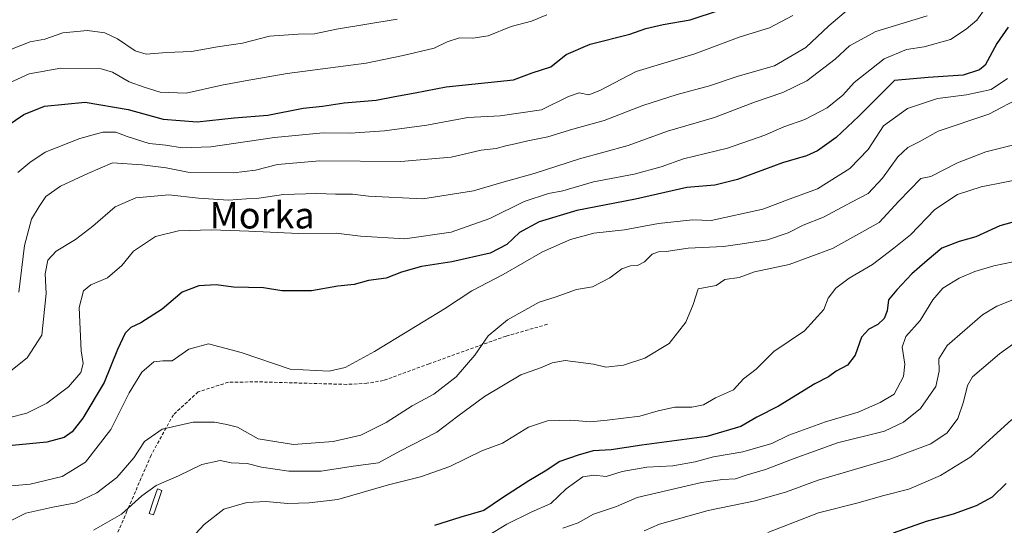
# Model space of a CAD drawing. Units: metres. Extents: x 648134 to 651591, y 4741592 to 4743980.
# Drawn here: x 650846 to 651145, y 4743324 to 4743477 of the extents above; entities that cross this region are included whole.
import ezdxf
from ezdxf.enums import TextEntityAlignment as Align

# ---------------------------------------------------------------- set-up
doc = ezdxf.new("R2010")
doc.units = ezdxf.units.M
doc.header["$MEASUREMENT"] = 0
doc.linetypes.add('TRAZOSX2', pattern=[1.5, 1, -0.5])
for name, color, linetype, lineweight in [('Curva de nivel maestra', 36, 'Continuous', 30), ('Curva de nivel normal', 36, 'Continuous', 0), ('Estanque', 2, 'Continuous', 0), ('Estanque Cxs', 2, 'Continuous', 0), ('Senda', 19, 'TRAZOSX2', 0), ('Texto cartográfico', 19, 'Continuous', 0)]:
    doc.layers.add(name, color=color, linetype=linetype, lineweight=lineweight)
doc.styles.add('Arial', font='txt', dxfattribs={"height": 0.2})

# ---------------------------------------------------------------- blocks, each defined once
blk = doc.blocks.new('*U169')
at = {"layer": 'Curva de nivel normal', "color": 36, "linetype": 'Continuous', "lineweight": 0}
blk.add_polyline3d([(651011.27, 4743322.63, 1065), (651015.94, 4743324.21, 1065), (651020.6, 4743326.92, 1065), (651027.5, 4743329.22, 1065), (651033.86, 4743331.95, 1065), (651053.31, 4743336.44, 1065), (651059.69, 4743337.43, 1065), (651063.68, 4743337.62, 1065), (651066.92, 4743338.71, 1065), (651072.72, 4743340.45, 1065), (651081.44, 4743343.79, 1065), (651087.63, 4743345.94, 1065), (651094.59, 4743348.52, 1065), (651108.92, 4743352.07, 1065), (651114.59, 4743354.74, 1065), (651119.81, 4743358.96, 1065), (651124.42, 4743365.59, 1065), (651125.47, 4743370.26, 1065), (651125.33, 4743373.96, 1065), (651127.88, 4743378.06, 1065), (651138.61, 4743387.3, 1065), (651142.97, 4743389.95, 1065), (651151.34, 4743393.26, 1065)], dxfattribs=at)
blk = doc.blocks.new('*U173')
at = {"layer": 'Curva de nivel normal', "color": 36, "linetype": 'Continuous', "lineweight": 0}
blk.add_polyline3d([(651073.5, 4743321.29, 1055), (651088.89, 4743327.25, 1055), (651100.91, 4743330.32, 1055), (651108.25, 4743332.47, 1055), (651116.25, 4743334.43, 1055), (651125.9, 4743338.62, 1055), (651135.1, 4743344.28, 1055), (651147.48, 4743355.62, 1055)], dxfattribs=at)
blk = doc.blocks.new('*U174')
at = {"layer": 'Curva de nivel normal', "color": 36, "linetype": 'Continuous', "lineweight": 0}
blk.add_polyline3d([(651152.6, 4743429.01, 1080), (651138.19, 4743426.11, 1080), (651130.98, 4743423.87, 1080), (651124.12, 4743419.25, 1080), (651116.74, 4743411.58, 1080), (651111.72, 4743407.58, 1080), (651105.21, 4743402.58, 1080), (651098.16, 4743398.45, 1080), (651094.08, 4743395.38, 1080), (651091.82, 4743392.38, 1080), (651090.47, 4743388.98, 1080), (651084.55, 4743382.52, 1080), (651075.3, 4743376.24, 1080), (651069.91, 4743370.84, 1080), (651066.04, 4743367.9, 1080), (651063.04, 4743364.59, 1080), (651057.6, 4743362.17, 1080), (651053.91, 4743360.06, 1080), (651050.39, 4743359.3, 1080), (651045.29, 4743359.29, 1080), (651040.2, 4743358.23, 1080), (651034.64, 4743356.64, 1080), (651024.76, 4743355.42, 1080), (651019.67, 4743354.9, 1080), (651013.66, 4743355.41, 1080), (651006.59, 4743355.17, 1080), (651000.87, 4743353.28, 1080), (650992.92, 4743348.45, 1080), (650986.69, 4743346.05, 1080), (650976.95, 4743341.36, 1080), (650968.1, 4743338.25, 1080), (650958.37, 4743335.82, 1080), (650942.98, 4743331.37, 1080), (650934.25, 4743330.35, 1080), (650927.78, 4743330.16, 1080), (650921.11, 4743330.76, 1080), (650915.41, 4743330.45, 1080), (650908.4, 4743328.41, 1080), (650902.38, 4743323.7, 1080), (650896.18, 4743316.94, 1080)], dxfattribs=at)
blk = doc.blocks.new('*U175')
at = {"layer": 'Curva de nivel normal', "color": 36, "linetype": 'Continuous', "lineweight": 0}
blk.add_polyline3d([(650839.3, 4743335.1, 1095), (650849.64, 4743335.98, 1095), (650859.3, 4743338.28, 1095), (650866.4, 4743342.68, 1095), (650874.06, 4743352.55, 1095), (650879.64, 4743363.66, 1095), (650883.47, 4743369.94, 1095), (650887.16, 4743373.11, 1095), (650889.88, 4743373.38, 1095), (650892.68, 4743373.35, 1095), (650897.81, 4743376.9, 1095), (650903.72, 4743378.54, 1095), (650913.64, 4743375.94, 1095), (650928.53, 4743370.82, 1095), (650940.31, 4743370.22, 1095), (650945.22, 4743371.39, 1095), (650954.1, 4743376.18, 1095), (650975.35, 4743389.13, 1095), (650983.67, 4743394.61, 1095), (650993.12, 4743399.54, 1095), (651005.05, 4743406.42, 1095), (651013.61, 4743410.19, 1095), (651020.63, 4743412.07, 1095), (651029.94, 4743413.16, 1095), (651040.26, 4743415.03, 1095), (651050.6, 4743416.15, 1095), (651056.26, 4743415.95, 1095), (651071.93, 4743419.35, 1095), (651080.25, 4743422.51, 1095), (651088.54, 4743425.51, 1095), (651098.38, 4743431.72, 1095), (651103.87, 4743437.46, 1095), (651108.52, 4743444.65, 1095), (651115.84, 4743449.92, 1095), (651124.91, 4743452.91, 1095), (651133.76, 4743454.09, 1095), (651141.24, 4743455.7, 1095), (651146.24, 4743459.02, 1095)], dxfattribs=at)
blk = doc.blocks.new('*U178')
at = {"layer": 'Curva de nivel normal', "color": 36, "linetype": 'Continuous', "lineweight": 0}
blk.add_polyline3d([(650846.13, 4743394.25, 1115), (650847.94, 4743408.36, 1115), (650850.04, 4743416.35, 1115), (650852.37, 4743420.19, 1115), (650854.38, 4743423.22, 1115), (650858.82, 4743426.31, 1115), (650867.09, 4743430.25, 1115), (650874.64, 4743433.42, 1115), (650883.65, 4743432.82, 1115), (650890.89, 4743431.94, 1115), (650897.42, 4743430.56, 1115), (650911.36, 4743430.39, 1115), (650917.95, 4743431.25, 1115), (650924.64, 4743432.97, 1115), (650937.57, 4743434, 1115), (650962.09, 4743433.84, 1115), (650977.39, 4743435.19, 1115), (650986.5, 4743437.26, 1115), (650991.08, 4743437.81, 1115), (650993.96, 4743438.64, 1115), (650996.84, 4743439.19, 1115), (651000.68, 4743440.14, 1115), (651006.75, 4743441.28, 1115), (651014.27, 4743443.66, 1115), (651023.83, 4743446.26, 1115), (651035.49, 4743450.87, 1115), (651045.98, 4743454.18, 1115), (651055.75, 4743456.74, 1115), (651064.45, 4743459.76, 1115), (651075.47, 4743462.86, 1115), (651084.99, 4743468.41, 1115), (651091.94, 4743475.02, 1115), (651097.93, 4743480.09, 1115)], dxfattribs=at)
blk = doc.blocks.new('*U185')
at = {"layer": 'Curva de nivel normal', "color": 36, "linetype": 'Continuous', "lineweight": 0}
blk.add_polyline3d([(650837.34, 4743354.68, 1105), (650848.64, 4743357.56, 1105), (650854.64, 4743360.52, 1105), (650861.22, 4743365.46, 1105), (650864.97, 4743369.82, 1105), (650865.72, 4743372.59, 1105), (650865.11, 4743376.44, 1105), (650864.47, 4743389.6, 1105), (650865.82, 4743394.6, 1105), (650867.98, 4743396.42, 1105), (650873.06, 4743398.58, 1105), (650877.41, 4743402.27, 1105), (650880.93, 4743406.6, 1105), (650887.63, 4743411.08, 1105), (650894.63, 4743412.81, 1105), (650904.66, 4743413.1, 1105), (650915.95, 4743412.71, 1105), (650931.02, 4743412, 1105), (650942.49, 4743412.06, 1105), (650949.88, 4743411.19, 1105), (650963.32, 4743410.43, 1105), (650977.4, 4743412.43, 1105), (650989.06, 4743416.57, 1105), (650999.5, 4743421.66, 1105), (651006.95, 4743424.12, 1105), (651011.27, 4743424.91, 1105), (651020.6, 4743427.71, 1105), (651032.89, 4743429.96, 1105), (651041.1, 4743432.23, 1105), (651047.89, 4743434.68, 1105), (651061.26, 4743437.92, 1105), (651072.6, 4743441.85, 1105), (651078.36, 4743444.4, 1105), (651084.66, 4743446.57, 1105), (651091.5, 4743450.07, 1105), (651096.19, 4743453.91, 1105), (651099.71, 4743457.76, 1105), (651108.8, 4743464.94, 1105), (651115.56, 4743467.86, 1105), (651120.92, 4743468.61, 1105), (651128.9, 4743470.8, 1105), (651133.69, 4743473.96, 1105), (651136.94, 4743476.72, 1105), (651139.66, 4743480.5, 1105)], dxfattribs=at)
blk = doc.blocks.new('*U187')
at = {"layer": 'Curva de nivel normal', "color": 36, "linetype": 'Continuous', "lineweight": 0}
blk.add_polyline3d([(650845.87, 4743430.49, 1120), (650849.56, 4743433.55, 1120), (650854.14, 4743436.67, 1120), (650864.67, 4743440.79, 1120), (650871.63, 4743442.72, 1120), (650875.63, 4743442.73, 1120), (650879.04, 4743441.39, 1120), (650885.74, 4743439.26, 1120), (650890.82, 4743438.76, 1120), (650895.74, 4743438.02, 1120), (650904.4, 4743438.34, 1120), (650923.75, 4743441.14, 1120), (650938.51, 4743442.51, 1120), (650946.74, 4743442.46, 1120), (650957.12, 4743443.14, 1120), (650969.98, 4743444.89, 1120), (650982.46, 4743447.16, 1120), (650992.29, 4743447.68, 1120), (651004.8, 4743449.47, 1120), (651012.94, 4743453.54, 1120), (651016.21, 4743454.62, 1120), (651019.18, 4743454.1, 1120), (651022.45, 4743455.39, 1120), (651033.5, 4743461.09, 1120), (651051.32, 4743466.48, 1120), (651065.03, 4743471.63, 1120), (651073.93, 4743474.35, 1120), (651081.07, 4743478.17, 1120)], dxfattribs=at)
blk = doc.blocks.new('*U189')
at = {"layer": 'Curva de nivel normal', "color": 36, "linetype": 'Continuous', "lineweight": 0}
blk.add_polyline3d([(650843.94, 4743467.93, 1135), (650849.63, 4743470.12, 1135), (650854.12, 4743470.98, 1135), (650859.51, 4743472.84, 1135), (650866.98, 4743473.59, 1135), (650872.27, 4743472.89, 1135), (650876.11, 4743471.06, 1135), (650881.44, 4743467.36, 1135), (650884.84, 4743466.36, 1135), (650891.01, 4743466.93, 1135), (650898.61, 4743467.22, 1135), (650906.5, 4743468.63, 1135), (650914.07, 4743469.76, 1135), (650922.28, 4743471.82, 1135), (650930.94, 4743472.48, 1135), (650935.92, 4743472.53, 1135), (650942.61, 4743473.94, 1135), (650960.95, 4743476.99, 1135)], dxfattribs=at)
blk = doc.blocks.new('*U195')
at = {"layer": 'Curva de nivel normal', "color": 36, "linetype": 'Continuous', "lineweight": 0}
blk.add_polyline3d([(650841.71, 4743368.74, 1110), (650848.75, 4743374.34, 1110), (650853.16, 4743381.21, 1110), (650854.52, 4743393.83, 1110), (650854.13, 4743399.73, 1110), (650854.99, 4743403.92, 1110), (650857.49, 4743406.61, 1110), (650863.38, 4743410.22, 1110), (650868.63, 4743414.22, 1110), (650875.4, 4743420.1, 1110), (650881.73, 4743422.83, 1110), (650891.74, 4743423.73, 1110), (650900.69, 4743422.72, 1110), (650909.76, 4743422.14, 1110), (650915.24, 4743422.56, 1110), (650919.01, 4743422.73, 1110), (650926.54, 4743423.84, 1110), (650936.59, 4743424.14, 1110), (650942.27, 4743423.89, 1110), (650947.4, 4743423.94, 1110), (650952.24, 4743423.35, 1110), (650968.76, 4743422.54, 1110), (650984.2, 4743424.96, 1110), (650992.76, 4743427.46, 1110), (651002.61, 4743430.19, 1110), (651016.32, 4743434.62, 1110), (651031.12, 4743438.7, 1110), (651042.98, 4743443.05, 1110), (651057.29, 4743447.18, 1110), (651069.41, 4743451.82, 1110), (651078.06, 4743454.73, 1110), (651085.28, 4743458.29, 1110), (651093.92, 4743464.87, 1110), (651098.25, 4743468.91, 1110), (651106.27, 4743473.3, 1110), (651121.8, 4743478.06, 1110)], dxfattribs=at)
blk = doc.blocks.new('*U197')
at = {"layer": 'Curva de nivel normal', "color": 36, "linetype": 'Continuous', "lineweight": 0}
blk.add_polyline3d([(651147.67, 4743438.84, 1085), (651139.59, 4743436.76, 1085), (651131.07, 4743433.46, 1085), (651122.98, 4743429.29, 1085), (651119.92, 4743428.71, 1085), (651113.21, 4743421.83, 1085), (651107.3, 4743415.32, 1085), (651093.1, 4743407.42, 1085), (651079.91, 4743402.61, 1085), (651069.46, 4743400.37, 1085), (651064.77, 4743398.67, 1085), (651060.47, 4743398.07, 1085), (651057.8, 4743396.26, 1085), (651052.29, 4743395.19, 1085), (651050.77, 4743390.48, 1085), (651048.61, 4743385.09, 1085), (651043.48, 4743378.65, 1085), (651036.19, 4743374.24, 1085), (651029.64, 4743372.04, 1085), (651024.26, 4743371.45, 1085), (651020.52, 4743372.35, 1085), (651012.01, 4743373.49, 1085), (651008.02, 4743372.82, 1085), (651004.52, 4743371.3, 1085), (650998.52, 4743369.1, 1085), (650987.47, 4743362.6, 1085), (650979.35, 4743356.59, 1085), (650973.04, 4743351.8, 1085), (650961.78, 4743346, 1085), (650955.28, 4743342.43, 1085), (650947.62, 4743341.46, 1085), (650937.95, 4743339.91, 1085), (650928.09, 4743339.89, 1085), (650919.83, 4743341.09, 1085), (650915.42, 4743342.22, 1085), (650910.62, 4743342.5, 1085), (650907.29, 4743343.14, 1085), (650901.74, 4743341.93, 1085), (650894.63, 4743338.5, 1085), (650887.89, 4743335.55, 1085), (650883.5, 4743332.44, 1085), (650877.29, 4743326.9, 1085), (650868.88, 4743321.99, 1085)], dxfattribs=at)
blk = doc.blocks.new('*U199')
at = {"layer": 'Curva de nivel normal', "color": 36, "linetype": 'Continuous', "lineweight": 0}
blk.add_polyline3d([(650988.27, 4743320.18, 1070), (650994.27, 4743323.8, 1070), (651001.61, 4743327.49, 1070), (651007.61, 4743330.07, 1070), (651012.27, 4743334.56, 1070), (651017.38, 4743338.16, 1070), (651020.68, 4743338.66, 1070), (651024.37, 4743338.26, 1070), (651029.26, 4743339.87, 1070), (651036.76, 4743341.18, 1070), (651044.6, 4743341.54, 1070), (651051.45, 4743342.78, 1070), (651057.01, 4743344.29, 1070), (651065.88, 4743345.77, 1070), (651074.64, 4743348.28, 1070), (651079.85, 4743350.82, 1070), (651090.92, 4743354.9, 1070), (651100.92, 4743357.86, 1070), (651107.59, 4743360.79, 1070), (651111.79, 4743363.26, 1070), (651114.64, 4743368.65, 1070), (651115.08, 4743372.41, 1070), (651114.24, 4743377.48, 1070), (651115.32, 4743380.74, 1070), (651119.69, 4743385.65, 1070), (651123.59, 4743391.88, 1070), (651126.58, 4743395.39, 1070), (651131.58, 4743398.48, 1070), (651136.28, 4743400.43, 1070), (651142.04, 4743402.2, 1070), (651147.94, 4743403.46, 1070)], dxfattribs=at)
blk = doc.blocks.new('*U202')
at = {"layer": 'Curva de nivel normal', "color": 36, "linetype": 'Continuous', "lineweight": 0}
blk.add_polyline3d([(651006.43, 4743478.36, 1130), (651001.72, 4743476.4, 1130), (650995.61, 4743474.78, 1130), (650988.61, 4743471.97, 1130), (650983.94, 4743471.22, 1130), (650979.92, 4743471.37, 1130), (650976.2, 4743470.15, 1130), (650972.19, 4743468.17, 1130), (650962.78, 4743466.02, 1130), (650951.58, 4743463.68, 1130), (650927.62, 4743460.56, 1130), (650914.84, 4743458.31, 1130), (650907.81, 4743456.96, 1130), (650896.93, 4743454.55, 1130), (650889.06, 4743454.92, 1130), (650884.26, 4743456.4, 1130), (650879.68, 4743457.96, 1130), (650874.6, 4743460.93, 1130), (650871.21, 4743461.96, 1130), (650858.97, 4743462.12, 1130), (650849.3, 4743460.44, 1130), (650843.3, 4743457.72, 1130)], dxfattribs=at)
blk = doc.blocks.new('*U205')
at = {"layer": 'Curva de nivel normal', "color": 36, "linetype": 'Continuous', "lineweight": 0}
blk.add_polyline3d([(651035.93, 4743321.78, 1060), (651040.6, 4743323.8, 1060), (651055.36, 4743328.04, 1060), (651069.64, 4743330.92, 1060), (651079.12, 4743333.64, 1060), (651088.71, 4743337.16, 1060), (651110.79, 4743343.62, 1060), (651122.94, 4743348.18, 1060), (651127.85, 4743351.57, 1060), (651131.16, 4743355.86, 1060), (651132.8, 4743360.94, 1060), (651134.05, 4743365.87, 1060), (651135.61, 4743368.56, 1060), (651143.76, 4743375.46, 1060), (651148.12, 4743378.68, 1060)], dxfattribs=at)
blk = doc.blocks.new('*U206')
at = {"layer": 'Curva de nivel normal', "color": 36, "linetype": 'Continuous', "lineweight": 0}
blk.add_polyline3d([(650842.22, 4743324.11, 1090), (650848.35, 4743327.15, 1090), (650856.54, 4743329.02, 1090), (650863.5, 4743330.28, 1090), (650869.89, 4743333.33, 1090), (650875.91, 4743338.03, 1090), (650881.09, 4743343.97, 1090), (650884.34, 4743348.91, 1090), (650889.69, 4743352.62, 1090), (650899.06, 4743354.74, 1090), (650905.55, 4743354.75, 1090), (650909.33, 4743354.04, 1090), (650912.55, 4743353.27, 1090), (650918.82, 4743349.76, 1090), (650929.53, 4743348, 1090), (650941.56, 4743348.9, 1090), (650949.98, 4743350.82, 1090), (650957.66, 4743354.65, 1090), (650965.54, 4743359.76, 1090), (650972.13, 4743363.26, 1090), (650978.88, 4743368.52, 1090), (650984.51, 4743375.11, 1090), (650988.59, 4743380.98, 1090), (650994.49, 4743385.79, 1090), (651004.03, 4743391.22, 1090), (651008.97, 4743392.72, 1090), (651015.36, 4743395.06, 1090), (651020.27, 4743395.84, 1090), (651025.49, 4743398.6, 1090), (651029.16, 4743401.24, 1090), (651031.82, 4743402.17, 1090), (651033.93, 4743402.28, 1090), (651036.04, 4743403.41, 1090), (651038.42, 4743405.78, 1090), (651040.28, 4743406.48, 1090), (651042.66, 4743406.5, 1090), (651049.26, 4743407.52, 1090), (651060.03, 4743408.07, 1090), (651065.67, 4743408.88, 1090), (651073.36, 4743410.13, 1090), (651079.59, 4743412.25, 1090), (651084.2, 4743414.53, 1090), (651090.37, 4743417, 1090), (651098.86, 4743421.53, 1090), (651103.96, 4743424.13, 1090), (651108.31, 4743428.8, 1090), (651112.92, 4743435.24, 1090), (651115.98, 4743438.11, 1090), (651119.38, 4743439.79, 1090), (651125.12, 4743443, 1090), (651140.51, 4743448.24, 1090), (651150.55, 4743453.42, 1090)], dxfattribs=at)
blk = doc.blocks.new('*U210')
at = {"layer": 'Curva de nivel maestra', "color": 36, "linetype": 'Continuous', "lineweight": 30}
blk.add_polyline3d([(650842.66, 4743444.61, 1125), (650847.66, 4743448.12, 1125), (650853.94, 4743450.58, 1125), (650866.26, 4743451.79, 1125), (650879.35, 4743449.62, 1125), (650889.95, 4743446.66, 1125), (650900.29, 4743445.83, 1125), (650911.49, 4743447.04, 1125), (650921.74, 4743447.94, 1125), (650932.48, 4743449.97, 1125), (650938.28, 4743450.58, 1125), (650944.95, 4743451.6, 1125), (650954.62, 4743452.42, 1125), (650960.31, 4743453.55, 1125), (650966.44, 4743454.64, 1125), (650975.81, 4743456.44, 1125), (650996.28, 4743458.63, 1125), (651001.94, 4743460.7, 1125), (651007.61, 4743462.55, 1125), (651012.27, 4743466.27, 1125), (651019.6, 4743469.38, 1125), (651031.6, 4743472.46, 1125), (651036.46, 4743474.2, 1125), (651041.75, 4743475.39, 1125), (651049.93, 4743476.82, 1125), (651058.84, 4743479.79, 1125)], dxfattribs=at)
blk = doc.blocks.new('*U214')
at = {"layer": 'Curva de nivel maestra', "color": 36, "linetype": 'Continuous', "lineweight": 30}
blk.add_polyline3d([(651146.42, 4743474.59, 1100), (651142.94, 4743469.64, 1100), (651139.42, 4743463.09, 1100), (651137.72, 4743461.61, 1100), (651132.73, 4743460, 1100), (651122.13, 4743459.36, 1100), (651111.92, 4743458.37, 1100), (651101.09, 4743447.64, 1100), (651094.25, 4743441.11, 1100), (651088.59, 4743437.1, 1100), (651085.25, 4743435.6, 1100), (651077.92, 4743433.43, 1100), (651064.26, 4743428.37, 1100), (651057.34, 4743426.62, 1100), (651048.9, 4743425.91, 1100), (651033.3, 4743422.42, 1100), (651015.46, 4743418.99, 1100), (651004.05, 4743415.54, 1100), (650998.16, 4743412.26, 1100), (650994.23, 4743408.62, 1100), (650989.22, 4743406.03, 1100), (650977.61, 4743403.37, 1100), (650968.4, 4743402, 1100), (650962.28, 4743400.3, 1100), (650957.62, 4743398.48, 1100), (650952.28, 4743397.73, 1100), (650947.95, 4743396.58, 1100), (650942.95, 4743396.04, 1100), (650935.04, 4743394.65, 1100), (650925.94, 4743394.58, 1100), (650920.38, 4743395.54, 1100), (650911.31, 4743395.74, 1100), (650906.06, 4743396.44, 1100), (650900.81, 4743396.13, 1100), (650895.74, 4743394.2, 1100), (650889.69, 4743389.09, 1100), (650883.21, 4743384.9, 1100), (650880.12, 4743383.46, 1100), (650878.46, 4743381.8, 1100), (650876.12, 4743376.81, 1100), (650872.05, 4743366.83, 1100), (650865.62, 4743355.98, 1100), (650862.38, 4743351.9, 1100), (650859.93, 4743350.13, 1100), (650854.71, 4743348.72, 1100), (650844.11, 4743347.74, 1100)], dxfattribs=at)
blk = doc.blocks.new('*U215')
at = {"layer": 'Curva de nivel maestra', "color": 36, "linetype": 'Continuous', "lineweight": 30}
blk.add_polyline3d([(651111.63, 4743321.2, 1050), (651121.58, 4743324.72, 1050), (651129.8, 4743327, 1050), (651136.82, 4743329.51, 1050), (651141.68, 4743332.16, 1050), (651145.76, 4743336.15, 1050)], dxfattribs=at)
blk = doc.blocks.new('*U216')
at = {"layer": 'Curva de nivel maestra', "color": 36, "linetype": 'Continuous', "lineweight": 30}
blk.add_polyline3d([(651151.13, 4743416.33, 1075), (651143.91, 4743414.37, 1075), (651136.58, 4743410.97, 1075), (651131.58, 4743409.61, 1075), (651126.25, 4743407.51, 1075), (651121.8, 4743403.82, 1075), (651117.17, 4743399.82, 1075), (651112.6, 4743394.92, 1075), (651110.07, 4743391.92, 1075), (651109.72, 4743388.58, 1075), (651108.77, 4743386.25, 1075), (651106.82, 4743384.38, 1075), (651104.1, 4743383, 1075), (651101.93, 4743380.57, 1075), (651099.97, 4743375.09, 1075), (651097.6, 4743372.09, 1075), (651094.25, 4743370.24, 1075), (651091.89, 4743368.5, 1075), (651087.69, 4743366.46, 1075), (651076.75, 4743359.62, 1075), (651070.14, 4743356.33, 1075), (651065.26, 4743353.44, 1075), (651054.93, 4743350.42, 1075), (651035.26, 4743347.78, 1075), (651025.96, 4743346.38, 1075), (651020.45, 4743346.07, 1075), (651015.91, 4743344.73, 1075), (651010.34, 4743342.9, 1075), (651005.94, 4743339.94, 1075), (651000.94, 4743337.01, 1075), (650992.94, 4743331.81, 1075), (650987.27, 4743328.02, 1075), (650980.27, 4743326.01, 1075), (650972.28, 4743323.43, 1075)], dxfattribs=at)

msp = doc.modelspace()

# ---------------------------------------------------------------- linework, layer by layer
at = {"layer": 'Estanque', "color": 2, "linetype": 'Continuous', "lineweight": 0}
msp.add_polyline3d([(650887.06, 4743326.64, 1083.68), (650885.69, 4743327.1, 1083.83), (650886.96, 4743330.83, 1083.96), (650888.23, 4743334.56, 1084.44), (650889.6, 4743334.1, 1084.2), (650888.33, 4743330.37, 1083.85), (650887.06, 4743326.64, 1083.68)], dxfattribs=at)
at = {"layer": 'Estanque Cxs', "color": 2, "linetype": 'Continuous', "lineweight": 0}
msp.add_polyline3d([(650889.6, 4743334.1, 1084.2), (650888.33, 4743330.37, 1083.85), (650887.06, 4743326.64, 1083.68), (650885.69, 4743327.1, 1083.83), (650886.96, 4743330.83, 1083.96), (650888.23, 4743334.56, 1084.44), (650889.6, 4743334.1, 1084.2)], close=True, dxfattribs=at)
at = {"layer": 'Senda', "color": 19, "linetype": 'TRAZOSX2', "lineweight": 0}
msp.add_lwpolyline([(651006.57, 4743384.46), (650994.02, 4743380.87), (650970.69, 4743372.49), (650956.84, 4743367.42), (650951.83, 4743366.58), (650945.67, 4743366.23), (650918.73, 4743367.01), (650909.79, 4743366.89), (650900.62, 4743364), (650893.08, 4743357.03), (650886.29, 4743344.74), (650879, 4743327.81), (650874.48, 4743317.27), (650868.88, 4743308.86), (650867.18, 4743302.55), (650867.51, 4743295.52), (650870.22, 4743287.32), (650883.04, 4743265.23), (650902.21, 4743241.86), (650922.28, 4743223.55), (650931.18, 4743212.87), (650934.13, 4743205.34), (650934.45, 4743200.93)], dxfattribs=at)

# ---------------------------------------------------------------- block references
at = {"layer": 'Curva de nivel maestra', "color": 36, "linetype": 'Continuous', "lineweight": 30}
for name in ['*U210', '*U214', '*U216', '*U215']:
    msp.add_blockref(name, (0, 0), dxfattribs=at)
at = {"layer": 'Curva de nivel normal', "color": 36, "linetype": 'Continuous', "lineweight": 0}
for name in ['*U202', '*U189', '*U178', '*U187', '*U195', '*U185', '*U175', '*U206', '*U197', '*U174', '*U199', '*U169', '*U205', '*U173']:
    msp.add_blockref(name, (0, 0), dxfattribs=at)

# ---------------------------------------------------------------- texts
at = {"layer": 'Texto cartográfico', "color": 19, "linetype": 'Continuous', "lineweight": 0, "style": 'Arial'}
msp.add_text('Morka', height=8, dxfattribs=at).set_placement((650920, 4743417.53), align=Align.MIDDLE_CENTER)

doc.saveas('drawing.dxf')
